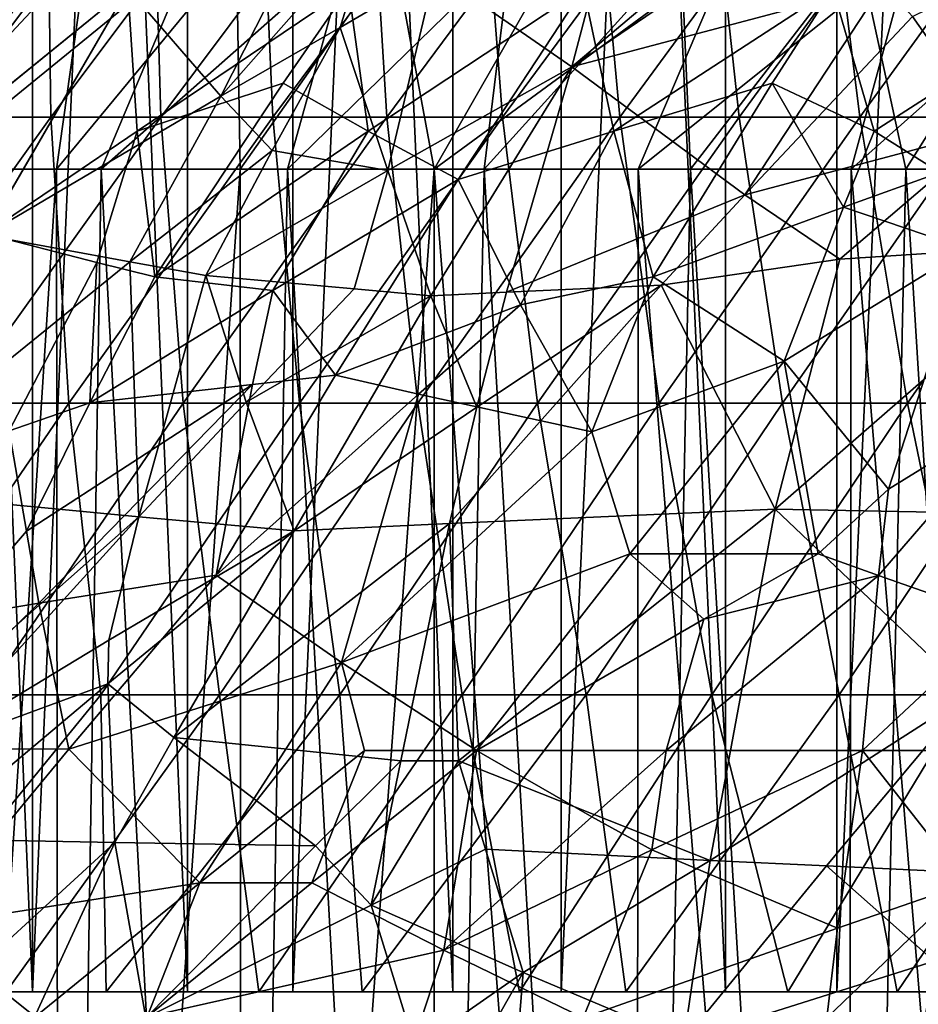
# Model space of a CAD drawing. Extents: x -25 to 25, y 0 to 285.
# Drawn here: x -13 to -10, y 267 to 270 of the extents above; entities that cross this region are included whole.
import ezdxf

# ---------------------------------------------------------------- set-up
doc = ezdxf.new("R2010")
doc.units = 0
doc.header["$MEASUREMENT"] = 0

msp = doc.modelspace()

# ---------------------------------------------------------------- linework, layer by layer
for points in [[(-12.638116, 267.149994, 16.771345), (-12.638116, 284.312561, 16.771345), (-13.357642, 284.312561, 16.204117)], [(-13.357642, 267.149994, 16.204117), (-12.638116, 267.149994, 16.771345), (-13.357642, 284.312561, 16.204117)], [(-12.194762, 267.149994, -17.096426), (-12.928891, 267.149994, -16.548225), (-12.928891, 284.312561, -16.548225)], [(-12.194762, 267.149994, -17.096426), (-12.928891, 284.312561, -16.548225), (-12.194762, 284.312561, -17.096426)], [(-12.638116, 267.149994, 16.771345), (-11.894531, 267.149994, 17.30665), (-11.894531, 284.312561, 17.30665)], [(-12.638116, 267.149994, 16.771345), (-11.894531, 284.312561, 17.30665), (-12.638116, 284.312561, 16.771345)], [(-11.43742, 267.149994, -17.612082), (-12.194762, 267.149994, -17.096426), (-12.194762, 284.312561, -17.096426)], [(-11.43742, 267.149994, -17.612082), (-12.194762, 284.312561, -17.096426), (-11.43742, 284.312561, -17.612082)], [(-11.894531, 267.149994, 17.30665), (-11.128304, 267.149994, 17.80901), (-11.128304, 284.312561, 17.80901)], [(-11.894531, 267.149994, 17.30665), (-11.128304, 284.312561, 17.80901), (-11.894531, 284.312561, 17.30665)], [(-10.658305, 267.149994, -18.094212), (-11.43742, 267.149994, -17.612082), (-11.43742, 284.312561, -17.612082)], [(-10.658305, 267.149994, -18.094212), (-11.43742, 284.312561, -17.612082), (-10.658305, 284.312561, -18.094212)], [(-11.128304, 267.149994, 17.80901), (-10.340895, 267.149994, 18.27747), (-10.340895, 284.312561, 18.27747)], [(-11.128304, 267.149994, 17.80901), (-10.340895, 284.312561, 18.27747), (-11.128304, 284.312561, 17.80901)], [(-9.858903, 267.149994, -18.541899), (-10.658305, 284.312561, -18.094212), (-9.858903, 284.312561, -18.541899)], [(-9.858903, 267.149994, -18.541899), (-10.658305, 267.149994, -18.094212), (-10.658305, 284.312561, -18.094212)], [(-10.340895, 267.149994, 18.27747), (-9.5338, 284.312561, 18.711138), (-10.340895, 284.312561, 18.27747)], [(-10.340895, 267.149994, 18.27747), (-9.5338, 267.149994, 18.711138), (-9.5338, 284.312561, 18.711138)], [(-11.097239, 269.791656, -13.758721), (-10.943262, 270.378143, -13.232734), (-10.19211, 270.556702, -13.61942)], [(-11.097239, 269.791656, -13.758721), (-10.19211, 270.556702, -13.61942), (-10.112231, 270.462891, -13.784196)], [(-10.207727, 270.027802, -14.186373), (-11.097239, 269.791656, -13.758721), (-10.112231, 270.462891, -13.784196)], [(-13.19837, 269.648254, 14.353119), (-13.183528, 270.446869, 13.747656), (-12.596272, 270.446869, 14.287665)], [(-13.19837, 269.648254, 14.353119), (-12.596272, 270.446869, 14.287665), (-12.585746, 269.648254, 14.893219)], [(-12.894886, 269.648254, -14.626377), (-12.294291, 270.446869, -14.548328), (-12.892727, 270.446869, -14.020736)], [(-12.271086, 269.648254, -15.153529), (-12.294291, 270.446869, -14.548328), (-12.894886, 269.648254, -14.626377)], [(-12.585746, 269.648254, 14.893219), (-12.596272, 270.446869, 14.287665), (-11.986917, 270.446869, 14.802609)], [(-12.585746, 269.648254, 14.893219), (-11.986917, 270.446869, 14.802609), (-11.951043, 269.648254, 15.407192)], [(-12.271086, 269.648254, -15.153529), (-11.674286, 270.446869, -15.050399), (-12.294291, 270.446869, -14.548328)], [(-11.625758, 269.648254, -15.654097), (-11.674286, 270.446869, -15.050399), (-12.271086, 269.648254, -15.153529)], [(-11.951043, 269.648254, 15.407192), (-11.986917, 270.446869, 14.802609), (-11.356534, 270.446869, 15.291586)], [(-11.951043, 269.648254, 15.407192), (-11.356534, 270.446869, 15.291586), (-11.295374, 269.648254, 15.894135)], [(-11.625758, 269.648254, -15.654097), (-11.0338, 270.446869, -15.526065), (-11.674286, 270.446869, -15.050399)], [(-10.960034, 269.648254, -16.127201), (-11.0338, 270.446869, -15.526065), (-11.625758, 269.648254, -15.654097)], [(-11.295374, 269.648254, 15.894135), (-11.356534, 270.446869, 15.291586), (-10.706227, 270.446869, 15.753735)], [(-11.295374, 269.648254, 15.894135), (-10.706227, 270.446869, 15.753735), (-10.619888, 269.648254, 16.353193)], [(-10.960034, 269.648254, -16.127201), (-10.373958, 270.446869, -15.974494), (-11.0338, 270.446869, -15.526065)], [(-10.275084, 269.648254, -16.572014), (-10.373958, 270.446869, -15.974494), (-10.960034, 269.648254, -16.127201)], [(-10.619888, 269.648254, 16.353193), (-10.706227, 270.446869, 15.753735), (-10.037138, 270.446869, 16.188246)], [(-10.619888, 269.648254, 16.353193), (-10.037138, 270.446869, 16.188246), (-9.925773, 269.648254, 16.783564)], [(-10.275084, 269.648254, -16.572014), (-9.695915, 270.446869, -16.394897), (-10.373958, 270.446869, -15.974494)], [(-9.572107, 269.648254, -16.987753), (-9.695915, 270.446869, -16.394897), (-10.275084, 269.648254, -16.572014)], [(-9.897651, 269.613678, -14.821937), (-10.124247, 269.935272, -14.342462), (-9.119823, 270.427887, -14.497077)], [(-12.100413, 269.708344, -12.979756), (-12.365363, 270.015961, -12.365363), (-11.766595, 270.365692, -12.521474)], [(-12.100413, 269.708344, -12.979756), (-11.766595, 270.365692, -12.521474), (-11.668215, 270.197876, -12.813774)], [(-11.488656, 270.063354, -13.130032), (-10.943262, 270.378143, -13.232734), (-11.097239, 269.791656, -13.758721)], [(-11.759467, 269.904114, -13.070822), (-12.100413, 269.708344, -12.979756), (-11.668215, 270.197876, -12.813774)], [(-11.488656, 270.063354, -13.130032), (-11.759467, 269.904114, -13.070822), (-11.668215, 270.197876, -12.813774)], [(-12.600223, 270.121887, -9.442939), (-12.997065, 270.121887, -8.888813), (-13.413126, 269.5, -9.173362)], [(-12.600223, 270.121887, -9.442939), (-13.413126, 269.5, -9.173362), (-12.943066, 269.5, -9.825454)], [(-12.482186, 270.121887, 9.598423), (-12.569366, 269.5, 10.299201), (-13.063312, 269.5, 9.665009)], [(-12.885867, 270.121887, 9.049261), (-12.482186, 270.121887, 9.598423), (-13.063312, 269.5, 9.665009)], [(-12.179772, 270.121887, -9.979371), (-12.943066, 269.5, -9.825454), (-12.441334, 269.5, -10.453503)], [(-12.179772, 270.121887, -9.979371), (-12.600223, 270.121887, -9.442939), (-12.943066, 269.5, -9.825454)], [(-12.055118, 270.121887, 10.129602), (-12.044662, 269.5, 10.90819), (-12.569366, 269.5, 10.299201)], [(-12.482186, 270.121887, 9.598423), (-12.055118, 270.121887, 10.129602), (-12.569366, 269.5, 10.299201)], [(-11.736502, 270.121887, -10.497106), (-12.441334, 269.5, -10.453503), (-11.909156, 269.5, -11.055971)], [(-11.736502, 270.121887, -10.497106), (-12.179772, 270.121887, -9.979371), (-12.441334, 269.5, -10.453503)], [(-12.055118, 270.121887, 10.129602), (-11.605462, 270.121887, 10.641802), (-12.044662, 269.5, 10.90819)], [(-11.605462, 270.121887, 10.641802), (-11.490485, 269.5, 11.490485), (-12.044662, 269.5, 10.90819)], [(-11.271241, 270.121887, -10.995173), (-11.909156, 269.5, -11.055971), (-11.347836, 269.5, -11.631385)], [(-11.271241, 270.121887, -10.995173), (-11.736502, 270.121887, -10.497106), (-11.909156, 269.5, -11.055971)], [(-11.605462, 270.121887, 10.641802), (-11.134063, 270.121887, 11.134063), (-11.490485, 269.5, 11.490485)], [(-10.641802, 270.121887, 11.605462), (-10.90819, 269.5, 12.044662), (-11.490485, 269.5, 11.490485)], [(-11.134063, 270.121887, 11.134063), (-10.641802, 270.121887, 11.605462), (-11.490485, 269.5, 11.490485)], [(-10.784862, 270.121887, -11.472639), (-11.347836, 269.5, -11.631385), (-10.758747, 269.5, -12.178335)], [(-10.784862, 270.121887, -11.472639), (-11.271241, 270.121887, -10.995173), (-11.347836, 269.5, -11.631385)], [(-10.129602, 270.121887, 12.055118), (-10.299201, 269.5, 12.569366), (-10.90819, 269.5, 12.044662)], [(-10.641802, 270.121887, 11.605462), (-10.129602, 270.121887, 12.055118), (-10.90819, 269.5, 12.044662)], [(-10.278276, 270.121887, -11.92861), (-10.784862, 270.121887, -11.472639), (-10.758747, 269.5, -12.178335)], [(-10.278276, 270.121887, -11.92861), (-10.758747, 269.5, -12.178335), (-10.143331, 269.5, -12.695485)], [(-9.598423, 270.121887, 12.482186), (-9.665009, 269.5, 13.063312), (-10.299201, 269.5, 12.569366)], [(-10.129602, 270.121887, 12.055118), (-9.598423, 270.121887, 12.482186), (-10.299201, 269.5, 12.569366)], [(-9.752433, 270.121887, -12.36223), (-10.278276, 270.121887, -11.92861), (-10.143331, 269.5, -12.695485)], [(-9.752433, 270.121887, -12.36223), (-10.143331, 269.5, -12.695485), (-9.503093, 269.5, -13.181567)], [(-11.622843, 269.495819, -13.6372), (-11.759467, 269.904114, -13.070822), (-11.488656, 270.063354, -13.130032)], [(-11.622843, 269.495819, -13.6372), (-11.488656, 270.063354, -13.130032), (-11.097239, 269.791656, -13.758721)], [(-12.964576, 270.015961, 11.735595), (-12.86708, 269.608063, 12.339164), (-12.365363, 270.015961, 12.365363)], [(-12.866183, 269.607788, -12.340413), (-12.94873, 270.015961, -11.753078), (-12.365363, 270.015961, -12.365363)], [(-12.86708, 269.608063, 12.339164), (-12.771994, 269.314789, 12.771994), (-12.365363, 270.015961, 12.365363)], [(-12.866183, 269.607788, -12.340413), (-12.365363, 270.015961, -12.365363), (-12.773802, 269.311523, -12.773802)], [(-12.100413, 269.708344, -12.979756), (-12.773802, 269.311523, -12.773802), (-12.365363, 270.015961, -12.365363)], [(-12.339164, 269.608063, 12.86708), (-12.365363, 270.015961, 12.365363), (-12.771994, 269.314789, 12.771994)], [(-12.339164, 269.608063, 12.86708), (-11.735595, 270.015961, 12.964576), (-12.365363, 270.015961, 12.365363)], [(-12.339164, 269.608063, 12.86708), (-11.922027, 269.744873, 13.103034), (-11.735595, 270.015961, 12.964576)], [(-11.922027, 269.744873, 13.103034), (-11.679158, 269.608063, 13.469001), (-11.735595, 270.015961, 12.964576)], [(-11.679158, 269.608063, 13.469001), (-11.064307, 270.015961, 13.541991), (-11.735595, 270.015961, 12.964576)], [(-11.679158, 269.608063, 13.469001), (-11.422058, 269.470367, 13.832309), (-11.064307, 270.015961, 13.541991)], [(-10.977076, 269.608063, 14.047083), (-11.064307, 270.015961, 13.541991), (-11.422058, 269.470367, 13.832309)], [(-10.603153, 269.426788, -14.512786), (-11.097239, 269.791656, -13.758721), (-10.207727, 270.027802, -14.186373)], [(-10.977076, 269.608063, 14.047083), (-10.352194, 270.015961, 14.093846), (-11.064307, 270.015961, 13.541991)], [(-10.977076, 269.608063, 14.047083), (-10.524818, 269.744873, 14.249646), (-10.352194, 270.015961, 14.093846)], [(-10.603153, 269.426788, -14.512786), (-10.207727, 270.027802, -14.186373), (-10.124247, 269.935272, -14.342462)], [(-10.524818, 269.744873, 14.249646), (-10.2338, 269.608063, 14.597467), (-10.352194, 270.015961, 14.093846)], [(-10.2338, 269.608063, 14.597467), (-9.600368, 270.015961, 14.61634), (-10.352194, 270.015961, 14.093846)], [(-10.2338, 269.608063, 14.597467), (-10.04652, 269.489746, 14.842706), (-9.600368, 270.015961, 14.61634)], [(-9.897651, 269.613678, -14.821937), (-10.603153, 269.426788, -14.512786), (-10.124247, 269.935272, -14.342462)], [(-11.953482, 269.552887, -13.286471), (-12.100413, 269.708344, -12.979756), (-11.759467, 269.904114, -13.070822)], [(-11.622843, 269.495819, -13.6372), (-11.953482, 269.552887, -13.286471), (-11.759467, 269.904114, -13.070822)], [(-11.499839, 269.138123, -14.106629), (-11.622843, 269.495819, -13.6372), (-11.097239, 269.791656, -13.758721)], [(-11.283999, 269.148163, -14.269992), (-11.499839, 269.138123, -14.106629), (-11.097239, 269.791656, -13.758721)], [(-11.283999, 269.148163, -14.269992), (-11.097239, 269.791656, -13.758721), (-10.603153, 269.426788, -14.512786)], [(-12.339164, 269.608063, 12.86708), (-12.288508, 269.192505, 13.368036), (-11.922027, 269.744873, 13.103034)], [(-11.922027, 269.744873, 13.103034), (-12.288508, 269.192505, 13.368036), (-11.679158, 269.608063, 13.469001)], [(-10.977076, 269.608063, 14.047083), (-10.865025, 269.192505, 14.548645), (-10.524818, 269.744873, 14.249646)], [(-10.524818, 269.744873, 14.249646), (-10.865025, 269.192505, 14.548645), (-10.32125, 269.391083, 14.749316)], [(-10.524818, 269.744873, 14.249646), (-10.32125, 269.391083, 14.749316), (-10.2338, 269.608063, 14.597467)], [(-12.359485, 269.234619, -13.257655), (-12.773802, 269.311523, -12.773802), (-12.100413, 269.708344, -12.979756)], [(-12.359485, 269.234619, -13.257655), (-12.100413, 269.708344, -12.979756), (-11.953482, 269.552887, -13.286471)], [(-13.171371, 268.831635, 14.939987), (-13.19837, 269.648254, 14.353119), (-12.585746, 269.648254, 14.893219)], [(-13.171371, 268.831635, 14.939987), (-12.585746, 269.648254, 14.893219), (-12.534195, 268.831635, 15.478442)], [(-12.855602, 268.831635, -15.212551), (-12.271086, 269.648254, -15.153529), (-12.894886, 269.648254, -14.626377)], [(-12.20729, 268.831635, -15.737544), (-12.271086, 269.648254, -15.153529), (-12.855602, 268.831635, -15.212551)], [(-12.534195, 268.831635, 15.478442), (-12.585746, 269.648254, 14.893219), (-11.951043, 269.648254, 15.407192)], [(-12.534195, 268.831635, 15.478442), (-11.951043, 269.648254, 15.407192), (-11.875031, 268.831635, 15.989742)], [(-12.20729, 268.831635, -15.737544), (-11.625758, 269.648254, -15.654097), (-12.271086, 269.648254, -15.153529)], [(-11.537562, 268.831635, -16.234928), (-11.625758, 269.648254, -15.654097), (-12.20729, 268.831635, -15.737544)], [(-11.875031, 268.831635, 15.989742), (-11.951043, 269.648254, 15.407192), (-11.295374, 269.648254, 15.894135)], [(-11.875031, 268.831635, 15.989742), (-11.295374, 269.648254, 15.894135), (-11.195033, 268.831635, 16.472992)], [(-11.537562, 268.831635, -16.234928), (-10.960034, 269.648254, -16.127201), (-11.625758, 269.648254, -15.654097)], [(-10.847593, 268.831635, -16.703829), (-10.960034, 269.648254, -16.127201), (-11.537562, 268.831635, -16.234928)], [(-11.195033, 268.831635, 16.472992), (-11.295374, 269.648254, 15.894135), (-10.619888, 269.648254, 16.353193)], [(-11.195033, 268.831635, 16.472992), (-10.619888, 269.648254, 16.353193), (-10.495396, 268.831635, 16.927341)], [(-10.847593, 268.831635, -16.703829), (-10.275084, 269.648254, -16.572014), (-10.960034, 269.648254, -16.127201)], [(-10.138595, 268.831635, -17.143427), (-10.275084, 269.648254, -16.572014), (-10.847593, 268.831635, -16.703829)], [(-10.495396, 268.831635, 16.927341), (-10.619888, 269.648254, 16.353193), (-9.925773, 269.648254, 16.783564)], [(-10.495396, 268.831635, 16.927341), (-9.925773, 269.648254, 16.783564), (-9.777347, 268.831635, 17.351994)], [(-10.138595, 268.831635, -17.143427), (-9.572107, 269.648254, -16.987753), (-10.275084, 269.648254, -16.572014)], [(-9.411809, 268.831635, -17.55295), (-9.572107, 269.648254, -16.987753), (-10.138595, 268.831635, -17.143427)], [(-12.339164, 269.608063, 12.86708), (-12.771994, 269.314789, 12.771994), (-12.45383, 269.233337, 13.170443)], [(-12.339164, 269.608063, 12.86708), (-12.45383, 269.233337, 13.170443), (-12.288508, 269.192505, 13.368036)], [(-11.951017, 269.153259, 13.710981), (-11.679158, 269.608063, 13.469001), (-12.288508, 269.192505, 13.368036)], [(-11.951017, 269.153259, 13.710981), (-11.422058, 269.470367, 13.832309), (-11.679158, 269.608063, 13.469001)], [(-11.244233, 269.112274, 14.336515), (-10.977076, 269.608063, 14.047083), (-11.422058, 269.470367, 13.832309)], [(-11.244233, 269.112274, 14.336515), (-10.865025, 269.192505, 14.548645), (-10.977076, 269.608063, 14.047083)], [(-9.897651, 269.613678, -14.821937), (-10.332318, 269.242157, -14.884635), (-10.603153, 269.426788, -14.512786)], [(-9.897651, 269.613678, -14.821937), (-9.646423, 269.287354, -15.296214), (-10.332318, 269.242157, -14.884635)], [(-10.32125, 269.391083, 14.749316), (-10.04652, 269.489746, 14.842706), (-10.2338, 269.608063, 14.597467)], [(-12.142757, 269.196075, -13.496854), (-12.359485, 269.234619, -13.257655), (-11.953482, 269.552887, -13.286471)], [(-11.622843, 269.495819, -13.6372), (-12.142757, 269.196075, -13.496854), (-11.953482, 269.552887, -13.286471)], [(-13.052122, 262, 9.680114), (-13.063312, 269.5, 9.665009), (-12.569366, 269.5, 10.299201)], [(-13.052122, 262, 9.680114), (-12.569366, 269.5, 10.299201), (-12.561419, 262, 10.308891)], [(-12.561419, 262, -10.308891), (-12.943066, 269.5, -9.825454), (-13.052122, 262, -9.680114)], [(-12.561419, 262, -10.308891), (-12.441334, 269.5, -10.453503), (-12.943066, 269.5, -9.825454)], [(-12.561419, 262, 10.308891), (-12.569366, 269.5, 10.299201), (-12.044662, 269.5, 10.90819)], [(-12.561419, 262, 10.308891), (-12.044662, 269.5, 10.90819), (-12.040456, 262, 10.912833)], [(-12.040456, 262, -10.912833), (-12.441334, 269.5, -10.453503), (-12.561419, 262, -10.308891)], [(-12.040456, 262, -10.912833), (-11.909156, 269.5, -11.055971), (-12.441334, 269.5, -10.453503)], [(-11.71905, 269.15744, -13.905522), (-12.142757, 269.196075, -13.496854), (-11.622843, 269.495819, -13.6372)], [(-12.040456, 262, 10.912833), (-12.044662, 269.5, 10.90819), (-11.490485, 269.5, 11.490485)], [(-12.040456, 262, 10.912833), (-11.490485, 269.5, 11.490485), (-11.490485, 262, 11.490485)], [(-11.490485, 262, -11.490485), (-11.909156, 269.5, -11.055971), (-12.040456, 262, -10.912833)], [(-11.490485, 262, -11.490485), (-11.347836, 269.5, -11.631385), (-11.909156, 269.5, -11.055971)], [(-11.499839, 269.138123, -14.106629), (-11.71905, 269.15744, -13.905522), (-11.622843, 269.495819, -13.6372)], [(-10.912833, 262, -12.040456), (-11.347836, 269.5, -11.631385), (-11.490485, 262, -11.490485)], [(-10.912833, 262, 12.040456), (-11.490485, 269.5, 11.490485), (-10.90819, 269.5, 12.044662)], [(-11.490485, 262, 11.490485), (-11.490485, 269.5, 11.490485), (-10.912833, 262, 12.040456)], [(-10.912833, 262, -12.040456), (-10.758747, 269.5, -12.178335), (-11.347836, 269.5, -11.631385)], [(-10.308891, 262, -12.561419), (-10.758747, 269.5, -12.178335), (-10.912833, 262, -12.040456)], [(-10.912833, 262, 12.040456), (-10.90819, 269.5, 12.044662), (-10.308891, 262, 12.561419)], [(-10.308891, 262, 12.561419), (-10.90819, 269.5, 12.044662), (-10.299201, 269.5, 12.569366)], [(-10.308891, 262, -12.561419), (-10.143331, 269.5, -12.695485), (-10.758747, 269.5, -12.178335)], [(-9.680114, 262, -13.052122), (-10.143331, 269.5, -12.695485), (-10.308891, 262, -12.561419)], [(-10.308891, 262, 12.561419), (-10.299201, 269.5, 12.569366), (-9.680114, 262, 13.052122)], [(-9.680114, 262, 13.052122), (-10.299201, 269.5, 12.569366), (-9.665009, 269.5, 13.063312)], [(-9.680114, 262, -13.052122), (-9.503093, 269.5, -13.181567), (-10.143331, 269.5, -12.695485)], [(-11.951017, 269.153259, 13.710981), (-11.771964, 268.911407, 14.106154), (-11.422058, 269.470367, 13.832309)], [(-11.771964, 268.911407, 14.106154), (-11.244233, 269.112274, 14.336515), (-11.422058, 269.470367, 13.832309)], [(-10.32125, 269.391083, 14.749316), (-9.970325, 269.271729, 15.101754), (-10.04652, 269.489746, 14.842706)], [(-11.283999, 269.148163, -14.269992), (-10.603153, 269.426788, -14.512786), (-10.841877, 269.168182, -14.589408)], [(-10.332318, 269.242157, -14.884635), (-10.841877, 269.168182, -14.589408), (-10.603153, 269.426788, -14.512786)], [(-10.32125, 269.391083, 14.749316), (-10.865025, 269.192505, 14.548645), (-10.490765, 268.95105, 15.04689)], [(-10.32125, 269.391083, 14.749316), (-10.490765, 268.95105, 15.04689), (-9.970325, 269.271729, 15.101754)], [(-12.359485, 269.234619, -13.257655), (-13.1619, 268.585358, -13.1619), (-12.773802, 269.311523, -12.773802)], [(-12.704985, 268.752014, 13.43605), (-12.45383, 269.233337, 13.170443), (-12.771994, 269.314789, 12.771994)], [(-9.646423, 269.287354, -15.296214), (-10.516481, 268.528259, -15.408217), (-10.332318, 269.242157, -14.884635)], [(-9.760852, 268.513977, -15.909727), (-10.516481, 268.528259, -15.408217), (-9.646423, 269.287354, -15.296214)], [(-10.193333, 268.585358, 15.574568), (-9.970325, 269.271729, 15.101754), (-10.490765, 268.95105, 15.04689)], [(-10.193333, 268.585358, 15.574568), (-9.797917, 268.829712, 15.614587), (-9.970325, 269.271729, 15.101754)], [(-10.332318, 269.242157, -14.884635), (-10.516481, 268.528259, -15.408217), (-10.841877, 269.168182, -14.589408)], [(-12.334428, 268.506226, -14.016543), (-13.1619, 268.585358, -13.1619), (-12.359485, 269.234619, -13.257655)], [(-12.704985, 268.752014, 13.43605), (-12.474239, 268.83194, 13.570084), (-12.45383, 269.233337, 13.170443)], [(-12.474239, 268.83194, 13.570084), (-12.288508, 269.192505, 13.368036), (-12.45383, 269.233337, 13.170443)], [(-12.334428, 268.506226, -14.016543), (-12.359485, 269.234619, -13.257655), (-12.142757, 269.196075, -13.496854)], [(-11.951017, 269.153259, 13.710981), (-12.288508, 269.192505, 13.368036), (-12.474239, 268.83194, 13.570084)], [(-12.027693, 268.833893, -13.965488), (-12.334428, 268.506226, -14.016543), (-12.142757, 269.196075, -13.496854)], [(-12.027693, 268.833893, -13.965488), (-12.142757, 269.196075, -13.496854), (-11.71905, 269.15744, -13.905522)], [(-11.244233, 269.112274, 14.336515), (-11.040716, 268.748901, 14.836857), (-10.865025, 269.192505, 14.548645)], [(-11.040716, 268.748901, 14.836857), (-10.490765, 268.95105, 15.04689), (-10.865025, 269.192505, 14.548645)], [(-11.499839, 269.138123, -14.106629), (-12.027693, 268.833893, -13.965488), (-11.71905, 269.15744, -13.905522)], [(-11.446793, 268.487152, -14.767673), (-10.841877, 269.168182, -14.589408), (-10.516481, 268.528259, -15.408217)], [(-11.3684, 268.819763, -14.520609), (-10.841877, 269.168182, -14.589408), (-11.446793, 268.487152, -14.767673)], [(-11.3684, 268.819763, -14.520609), (-11.283999, 269.148163, -14.269992), (-10.841877, 269.168182, -14.589408)], [(-12.009955, 268.884949, 13.930352), (-11.951017, 269.153259, 13.710981), (-12.474239, 268.83194, 13.570084)], [(-11.499839, 269.138123, -14.106629), (-11.890588, 268.466553, -14.431851), (-12.027693, 268.833893, -13.965488)], [(-12.009955, 268.884949, 13.930352), (-11.771964, 268.911407, 14.106154), (-11.951017, 269.153259, 13.710981)], [(-11.3684, 268.819763, -14.520609), (-11.890588, 268.466553, -14.431851), (-11.499839, 269.138123, -14.106629)], [(-11.3684, 268.819763, -14.520609), (-11.499839, 269.138123, -14.106629), (-11.283999, 269.148163, -14.269992)], [(-11.771964, 268.911407, 14.106154), (-11.535074, 268.857361, 14.35258), (-11.244233, 269.112274, 14.336515)], [(-11.535074, 268.857361, 14.35258), (-11.040716, 268.748901, 14.836857), (-11.244233, 269.112274, 14.336515)], [(-10.932024, 268.400635, 15.228759), (-10.490765, 268.95105, 15.04689), (-11.040716, 268.748901, 14.836857)], [(-10.932024, 268.400635, 15.228759), (-10.39386, 268.400635, 15.601023), (-10.490765, 268.95105, 15.04689)], [(-10.39386, 268.400635, 15.601023), (-10.193333, 268.585358, 15.574568), (-10.490765, 268.95105, 15.04689)], [(-11.771964, 268.911407, 14.106154), (-12.113413, 268.339905, 14.363242), (-11.535074, 268.857361, 14.35258)], [(-12.009955, 268.884949, 13.930352), (-12.113413, 268.339905, 14.363242), (-11.771964, 268.911407, 14.106154)], [(-12.009955, 268.884949, 13.930352), (-12.474239, 268.83194, 13.570084), (-12.655149, 268.465973, 13.766887)], [(-12.009955, 268.884949, 13.930352), (-12.655149, 268.465973, 13.766887), (-12.620234, 268.259613, 13.99604)], [(-12.009955, 268.884949, 13.930352), (-12.620234, 268.259613, 13.99604), (-12.113413, 268.339905, 14.363242)], [(-11.535074, 268.857361, 14.35258), (-12.113413, 268.339905, 14.363242), (-11.755333, 268.090607, 14.879355)], [(-11.535074, 268.857361, 14.35258), (-11.755333, 268.090607, 14.879355), (-11.040716, 268.748901, 14.836857)], [(-13.103395, 267.998413, 15.505774), (-13.171371, 268.831635, 14.939987), (-12.534195, 268.831635, 15.478442)], [(-13.103395, 267.998413, 15.505774), (-12.534195, 268.831635, 15.478442), (-12.442587, 267.998413, 16.040886)], [(-12.775793, 267.998413, -15.776791), (-12.20729, 268.831635, -15.737544), (-12.855602, 268.831635, -15.212551)], [(-12.103924, 267.998413, -16.297947), (-12.20729, 268.831635, -15.737544), (-12.775793, 267.998413, -15.776791)], [(-12.655149, 268.465973, 13.766887), (-12.474239, 268.83194, 13.570084), (-12.704985, 268.752014, 13.43605)], [(-12.442587, 267.998413, 16.040886), (-12.534195, 268.831635, 15.478442), (-11.875031, 268.831635, 15.989742)], [(-12.442587, 267.998413, 16.040886), (-11.875031, 268.831635, 15.989742), (-11.759951, 267.998413, 16.547857)], [(-12.027693, 268.833893, -13.965488), (-11.890588, 268.466553, -14.431851), (-12.334428, 268.506226, -14.016543)], [(-12.103924, 267.998413, -16.297947), (-11.537562, 268.831635, -16.234928), (-12.20729, 268.831635, -15.737544)], [(-11.410819, 267.998413, -16.79051), (-11.537562, 268.831635, -16.234928), (-12.103924, 267.998413, -16.297947)], [(-11.3684, 268.819763, -14.520609), (-11.446793, 268.487152, -14.767673), (-11.890588, 268.466553, -14.431851)], [(-11.759951, 267.998413, 16.547857), (-11.875031, 268.831635, 15.989742), (-11.195033, 268.831635, 16.472992)], [(-11.759951, 267.998413, 16.547857), (-11.195033, 268.831635, 16.472992), (-11.056683, 267.998413, 17.025799)], [(-11.410819, 267.998413, -16.79051), (-10.847593, 268.831635, -16.703829), (-11.537562, 268.831635, -16.234928)], [(-10.697697, 267.998413, -17.253618), (-10.847593, 268.831635, -16.703829), (-11.410819, 267.998413, -16.79051)], [(-11.056683, 267.998413, 17.025799), (-11.195033, 268.831635, 16.472992), (-10.495396, 268.831635, 16.927341)], [(-11.056683, 267.998413, 17.025799), (-10.495396, 268.831635, 16.927341), (-10.334018, 267.998413, 17.473869)], [(-10.697697, 267.998413, -17.253618), (-10.138595, 268.831635, -17.143427), (-10.847593, 268.831635, -16.703829)], [(-9.965806, 267.998413, -17.686457), (-10.138595, 268.831635, -17.143427), (-10.697697, 267.998413, -17.253618)], [(-10.334018, 267.998413, 17.473869), (-10.495396, 268.831635, 16.927341), (-9.777347, 268.831635, 17.351994)], [(-10.334018, 267.998413, 17.473869), (-9.777347, 268.831635, 17.351994), (-9.593224, 267.998413, 17.891285)], [(-10.221246, 268.338776, 15.766847), (-9.866013, 268.214691, 16.093567), (-9.797917, 268.829712, 15.614587)], [(-10.221246, 268.338776, 15.766847), (-9.797917, 268.829712, 15.614587), (-10.193333, 268.585358, 15.574568)], [(-9.965806, 267.998413, -17.686457), (-9.411809, 268.831635, -17.55295), (-10.138595, 268.831635, -17.143427)], [(-12.867393, 268.21936, 13.807533), (-12.655149, 268.465973, 13.766887), (-12.704985, 268.752014, 13.43605)], [(-10.932024, 268.400635, 15.228759), (-11.040716, 268.748901, 14.836857), (-11.755333, 268.090607, 14.879355)], [(-13.088061, 267.839233, -13.955658), (-13.1619, 268.585358, -13.1619), (-12.334428, 268.506226, -14.016543)], [(-10.39386, 268.400635, 15.601023), (-10.221246, 268.338776, 15.766847), (-10.193333, 268.585358, 15.574568)], [(-11.421532, 267.809967, -15.373748), (-11.446793, 268.487152, -14.767673), (-10.516481, 268.528259, -15.408217)], [(-10.701968, 267.525177, -16.107056), (-11.421532, 267.809967, -15.373748), (-10.516481, 268.528259, -15.408217)], [(-9.960835, 267.999603, -16.208755), (-10.701968, 267.525177, -16.107056), (-10.516481, 268.528259, -15.408217)], [(-9.960835, 267.999603, -16.208755), (-10.516481, 268.528259, -15.408217), (-9.760852, 268.513977, -15.909727)], [(-12.94102, 267.839233, -14.092116), (-13.088061, 267.839233, -13.955658), (-12.334428, 268.506226, -14.016543)], [(-12.419674, 268.154572, -14.271218), (-12.94102, 267.839233, -14.092116), (-12.334428, 268.506226, -14.016543)], [(-12.419674, 268.154572, -14.271218), (-12.334428, 268.506226, -14.016543), (-11.890588, 268.466553, -14.431851)], [(-12.23424, 267.876099, -14.677843), (-11.446793, 268.487152, -14.767673), (-11.585523, 267.809967, -15.250546)], [(-12.23424, 267.876099, -14.677843), (-11.890588, 268.466553, -14.431851), (-11.446793, 268.487152, -14.767673)], [(-11.421532, 267.809967, -15.373748), (-11.585523, 267.809967, -15.250546), (-11.446793, 268.487152, -14.767673)], [(-12.867393, 268.21936, 13.807533), (-12.620234, 268.259613, 13.99604), (-12.655149, 268.465973, 13.766887)], [(-12.422847, 268.029663, -14.381833), (-12.419674, 268.154572, -14.271218), (-11.890588, 268.466553, -14.431851)], [(-12.23424, 267.876099, -14.677843), (-12.422847, 268.029663, -14.381833), (-11.890588, 268.466553, -14.431851)], [(-10.932024, 268.400635, 15.228759), (-11.755333, 268.090607, 14.879355), (-11.369241, 267.839233, 15.388246)], [(-10.932024, 268.400635, 15.228759), (-11.369241, 267.839233, 15.388246), (-10.720708, 268.214691, 15.537293)], [(-10.932024, 268.400635, 15.228759), (-10.720708, 268.214691, 15.537293), (-10.39386, 268.400635, 15.601023)], [(-10.720708, 268.214691, 15.537293), (-10.221246, 268.338776, 15.766847), (-10.39386, 268.400635, 15.601023)], [(-12.620234, 268.259613, 13.99604), (-12.534562, 267.842468, 14.451988), (-12.113413, 268.339905, 14.363242)], [(-11.755333, 268.090607, 14.879355), (-12.113413, 268.339905, 14.363242), (-12.534562, 267.842468, 14.451988)], [(-10.827505, 267.839233, 15.77412), (-10.266911, 267.839233, 16.144606), (-10.221246, 268.338776, 15.766847)], [(-10.827505, 267.839233, 15.77412), (-10.221246, 268.338776, 15.766847), (-10.720708, 268.214691, 15.537293)], [(-10.221246, 268.338776, 15.766847), (-10.266911, 267.839233, 16.144606), (-9.866013, 268.214691, 16.093567)], [(-13.041362, 267.844818, 13.994213), (-12.534562, 267.842468, 14.451988), (-12.620234, 268.259613, 13.99604)], [(-13.041362, 267.844818, 13.994213), (-12.620234, 268.259613, 13.99604), (-12.867393, 268.21936, 13.807533)], [(-10.827505, 267.839233, 15.77412), (-10.720708, 268.214691, 15.537293), (-11.369241, 267.839233, 15.388246)], [(-10.266911, 267.839233, 16.144606), (-9.68802, 267.839233, 16.498486), (-9.866013, 268.214691, 16.093567)], [(-12.422847, 268.029663, -14.381833), (-12.94102, 267.839233, -14.092116), (-12.419674, 268.154572, -14.271218)], [(-11.755333, 268.090607, 14.879355), (-12.534562, 267.842468, 14.451988), (-12.160083, 267.460999, 15.089536)], [(-11.755333, 268.090607, 14.879355), (-12.160083, 267.460999, 15.089536), (-11.689154, 267.839233, 15.146664)], [(-11.755333, 268.090607, 14.879355), (-11.689154, 267.839233, 15.146664), (-11.369241, 267.839233, 15.388246)], [(-12.422847, 268.029663, -14.381833), (-12.949026, 267.586395, -14.309609), (-12.94102, 267.839233, -14.092116)], [(-12.402555, 267.576569, -14.79407), (-12.949026, 267.586395, -14.309609), (-12.422847, 268.029663, -14.381833)], [(-12.402555, 267.576569, -14.79407), (-12.422847, 268.029663, -14.381833), (-12.23424, 267.876099, -14.677843)], [(-12.442587, 267.998413, 16.040886), (-12.427481, 267.149994, 16.491823), (-13.135015, 267.149994, 15.934048)], [(-13.103395, 267.998413, 15.505774), (-12.442587, 267.998413, 16.040886), (-13.135015, 267.149994, 15.934048)], [(-12.103924, 267.998413, -16.297947), (-12.775793, 267.998413, -15.776791), (-12.713409, 267.149994, -16.272423)], [(-12.103924, 267.998413, -16.297947), (-12.713409, 267.149994, -16.272423), (-11.991516, 267.149994, -16.811485)], [(-12.442587, 267.998413, 16.040886), (-11.759951, 267.998413, 16.547857), (-12.427481, 267.149994, 16.491823)], [(-11.759951, 267.998413, 16.547857), (-11.696289, 267.149994, 17.018206), (-12.427481, 267.149994, 16.491823)], [(-11.410819, 267.998413, -16.79051), (-12.103924, 267.998413, -16.297947), (-11.991516, 267.149994, -16.811485)], [(-11.410819, 267.998413, -16.79051), (-11.991516, 267.149994, -16.811485), (-11.246796, 267.149994, -17.318546)], [(-11.759951, 267.998413, 16.547857), (-11.056683, 267.998413, 17.025799), (-11.696289, 267.149994, 17.018206)], [(-11.056683, 267.998413, 17.025799), (-10.942833, 267.149994, 17.512194), (-11.696289, 267.149994, 17.018206)], [(-10.697697, 267.998413, -17.253618), (-11.410819, 267.998413, -16.79051), (-11.246796, 267.149994, -17.318546)], [(-10.697697, 267.998413, -17.253618), (-11.246796, 267.149994, -17.318546), (-10.480667, 267.149994, -17.792643)], [(-11.056683, 267.998413, 17.025799), (-10.334018, 267.998413, 17.473869), (-10.942833, 267.149994, 17.512194)], [(-10.334018, 267.998413, 17.473869), (-10.168547, 267.149994, 17.972845), (-10.942833, 267.149994, 17.512194)], [(-10.370193, 267.509277, -16.334724), (-10.701968, 267.525177, -16.107056), (-9.960835, 267.999603, -16.208755)], [(-9.965806, 267.998413, -17.686457), (-10.697697, 267.998413, -17.253618), (-10.480667, 267.149994, -17.792643)], [(-9.965806, 267.998413, -17.686457), (-10.480667, 267.149994, -17.792643), (-9.694588, 267.149994, -18.232868)], [(-10.031351, 267.493408, -16.556889), (-10.370193, 267.509277, -16.334724), (-9.960835, 267.999603, -16.208755)], [(-10.334018, 267.998413, 17.473869), (-9.593224, 267.998413, 17.891285), (-10.168547, 267.149994, 17.972845)], [(-9.593224, 267.998413, 17.891285), (-9.374904, 267.149994, 18.399284), (-10.168547, 267.149994, 17.972845)], [(-12.402555, 267.576569, -14.79407), (-12.23424, 267.876099, -14.677843), (-11.829498, 267.566742, -15.264219)], [(-12.23424, 267.876099, -14.677843), (-11.585523, 267.809967, -15.250546), (-11.829498, 267.566742, -15.264219)], [(-13.041362, 267.844818, 13.994213), (-12.953034, 267.336456, 14.520585), (-12.534562, 267.842468, 14.451988)], [(-12.953034, 267.336456, 14.520585), (-12.160083, 267.460999, 15.089536), (-12.534562, 267.842468, 14.451988)], [(-12.160083, 267.460999, 15.089536), (-11.839924, 267.460999, 15.34203), (-11.689154, 267.839233, 15.146664)], [(-11.839924, 267.460999, 15.34203), (-11.369241, 267.839233, 15.388246), (-11.689154, 267.839233, 15.146664)], [(-11.46261, 267.268524, 15.77646), (-11.369241, 267.839233, 15.388246), (-11.839924, 267.460999, 15.34203)], [(-11.039796, 267.650085, 15.778755), (-11.369241, 267.839233, 15.388246), (-11.46261, 267.268524, 15.77646)], [(-11.039796, 267.650085, 15.778755), (-10.827505, 267.839233, 15.77412), (-11.369241, 267.839233, 15.388246)], [(-11.039796, 267.650085, 15.778755), (-10.868714, 267.555084, 15.971693), (-10.827505, 267.839233, 15.77412)], [(-10.868714, 267.555084, 15.971693), (-10.266911, 267.839233, 16.144606), (-10.827505, 267.839233, 15.77412)], [(-10.868714, 267.555084, 15.971693), (-10.338135, 267.331635, 16.488462), (-10.266911, 267.839233, 16.144606)], [(-10.338135, 267.331635, 16.488462), (-9.969492, 267.459259, 16.619682), (-10.266911, 267.839233, 16.144606)], [(-9.969492, 267.459259, 16.619682), (-9.68802, 267.839233, 16.498486), (-10.266911, 267.839233, 16.144606)], [(-11.670298, 267.397003, -15.522415), (-11.829498, 267.566742, -15.264219), (-11.585523, 267.809967, -15.250546)], [(-11.670298, 267.397003, -15.522415), (-11.585523, 267.809967, -15.250546), (-11.421532, 267.809967, -15.373748)], [(-11.343937, 267.556915, -15.636303), (-11.670298, 267.397003, -15.522415), (-11.421532, 267.809967, -15.373748)], [(-10.701968, 267.525177, -16.107056), (-11.343937, 267.556915, -15.636303), (-11.421532, 267.809967, -15.373748)], [(-11.039796, 267.650085, 15.778755), (-11.46261, 267.268524, 15.77646), (-10.868714, 267.555084, 15.971693)], [(-12.402555, 267.576569, -14.79407), (-12.94967, 267.075012, -14.74014), (-12.949026, 267.586395, -14.309609)], [(-12.402555, 267.576569, -14.79407), (-12.632943, 267.075012, -15.012475), (-12.94967, 267.075012, -14.74014)], [(-12.402555, 267.576569, -14.79407), (-12.313791, 267.075012, -15.275347), (-12.632943, 267.075012, -15.012475)], [(-12.402555, 267.576569, -14.79407), (-11.829498, 267.566742, -15.264219), (-12.313791, 267.075012, -15.275347)], [(-11.670298, 267.397003, -15.522415), (-12.313791, 267.075012, -15.275347), (-11.829498, 267.566742, -15.264219)], [(-11.235994, 267.204895, -15.987082), (-11.670298, 267.397003, -15.522415), (-11.343937, 267.556915, -15.636303)], [(-10.868714, 267.555084, 15.971693), (-11.46261, 267.268524, 15.77646), (-11.064675, 267.075012, 16.203045)], [(-11.235994, 267.204895, -15.987082), (-11.343937, 267.556915, -15.636303), (-10.701968, 267.525177, -16.107056)], [(-10.868714, 267.555084, 15.971693), (-11.064675, 267.075012, 16.203045), (-10.338135, 267.331635, 16.488462)], [(-11.235994, 267.204895, -15.987082), (-10.701968, 267.525177, -16.107056), (-10.777036, 267.011749, -16.441832)], [(-10.370193, 267.509277, -16.334724), (-10.777036, 267.011749, -16.441832), (-10.701968, 267.525177, -16.107056)], [(-10.062331, 267.237396, -16.727081), (-10.777036, 267.011749, -16.441832), (-10.370193, 267.509277, -16.334724)], [(-10.062331, 267.237396, -16.727081), (-10.370193, 267.509277, -16.334724), (-10.031351, 267.493408, -16.556889)], [(-12.953034, 267.336456, 14.520585), (-12.630389, 267.078217, 15.012062), (-12.160083, 267.460999, 15.089536)], [(-12.630389, 267.078217, 15.012062), (-12.310154, 267.078217, 15.27576), (-12.160083, 267.460999, 15.089536)], [(-12.310154, 267.078217, 15.27576), (-11.839924, 267.460999, 15.34203), (-12.160083, 267.460999, 15.089536)], [(-11.46261, 267.268524, 15.77646), (-11.839924, 267.460999, 15.34203), (-12.310154, 267.078217, 15.27576)], [(-10.369409, 267.075012, 16.656561), (-9.647264, 267.075012, 17.084963), (-9.969492, 267.459259, 16.619682)], [(-10.369409, 267.075012, 16.656561), (-9.969492, 267.459259, 16.619682), (-10.338135, 267.331635, 16.488462)], [(-11.544828, 266.98996, -15.928419), (-12.313791, 267.075012, -15.275347), (-11.670298, 267.397003, -15.522415)], [(-11.235994, 267.204895, -15.987082), (-11.544828, 266.98996, -15.928419), (-11.670298, 267.397003, -15.522415)], [(-13.099618, 266.690796, 14.914091), (-12.630389, 267.078217, 15.012062), (-12.953034, 267.336456, 14.520585)], [(-10.369409, 267.075012, 16.656561), (-10.338135, 267.331635, 16.488462), (-11.064675, 267.075012, 16.203045)], [(-11.46261, 267.268524, 15.77646), (-12.310154, 267.078217, 15.27576), (-11.610986, 266.817749, 16.007898)], [(-11.46261, 267.268524, 15.77646), (-11.610986, 266.817749, 16.007898), (-11.064675, 267.075012, 16.203045)], [(-10.103231, 266.990631, -16.87916), (-10.777036, 267.011749, -16.441832), (-10.062331, 267.237396, -16.727081)], [(-11.475515, 266.784729, -16.12928), (-11.544828, 266.98996, -15.928419), (-11.235994, 267.204895, -15.987082)], [(-11.276874, 266.69458, -16.333227), (-11.475515, 266.784729, -16.12928), (-11.235994, 267.204895, -15.987082)], [(-11.276874, 266.69458, -16.333227), (-11.235994, 267.204895, -15.987082), (-10.777036, 267.011749, -16.441832)], [(-12.427481, 267.149994, 16.491823), (-13.357642, 267.149994, 16.204117), (-13.135015, 267.149994, 15.934048)], [(-12.427481, 267.149994, 16.491823), (-12.638116, 267.149994, 16.771345), (-13.357642, 267.149994, 16.204117)], [(-12.194762, 267.149994, -17.096426), (-12.713409, 267.149994, -16.272423), (-12.928891, 267.149994, -16.548225)], [(-12.194762, 267.149994, -17.096426), (-11.991516, 267.149994, -16.811485), (-12.713409, 267.149994, -16.272423)], [(-11.696289, 267.149994, 17.018206), (-12.638116, 267.149994, 16.771345), (-12.427481, 267.149994, 16.491823)], [(-11.696289, 267.149994, 17.018206), (-11.894531, 267.149994, 17.30665), (-12.638116, 267.149994, 16.771345)], [(-11.246796, 267.149994, -17.318546), (-11.991516, 267.149994, -16.811485), (-12.194762, 267.149994, -17.096426)], [(-11.43742, 267.149994, -17.612082), (-11.246796, 267.149994, -17.318546), (-12.194762, 267.149994, -17.096426)], [(-10.942833, 267.149994, 17.512194), (-11.894531, 267.149994, 17.30665), (-11.696289, 267.149994, 17.018206)], [(-10.942833, 267.149994, 17.512194), (-11.128304, 267.149994, 17.80901), (-11.894531, 267.149994, 17.30665)], [(-10.658305, 267.149994, -18.094212), (-11.246796, 267.149994, -17.318546), (-11.43742, 267.149994, -17.612082)], [(-10.658305, 267.149994, -18.094212), (-10.480667, 267.149994, -17.792643), (-11.246796, 267.149994, -17.318546)], [(-10.168547, 267.149994, 17.972845), (-11.128304, 267.149994, 17.80901), (-10.942833, 267.149994, 17.512194)], [(-10.168547, 267.149994, 17.972845), (-10.340895, 267.149994, 18.27747), (-11.128304, 267.149994, 17.80901)], [(-9.694588, 267.149994, -18.232868), (-10.480667, 267.149994, -17.792643), (-10.658305, 267.149994, -18.094212)], [(-9.858903, 267.149994, -18.541899), (-9.694588, 267.149994, -18.232868), (-10.658305, 267.149994, -18.094212)], [(-9.374904, 267.149994, 18.399284), (-10.340895, 267.149994, 18.27747), (-10.168547, 267.149994, 17.972845)], [(-9.374904, 267.149994, 18.399284), (-9.5338, 267.149994, 18.711138), (-10.340895, 267.149994, 18.27747)]]:
    msp.add_3dface(points)

doc.saveas('drawing.dxf')
